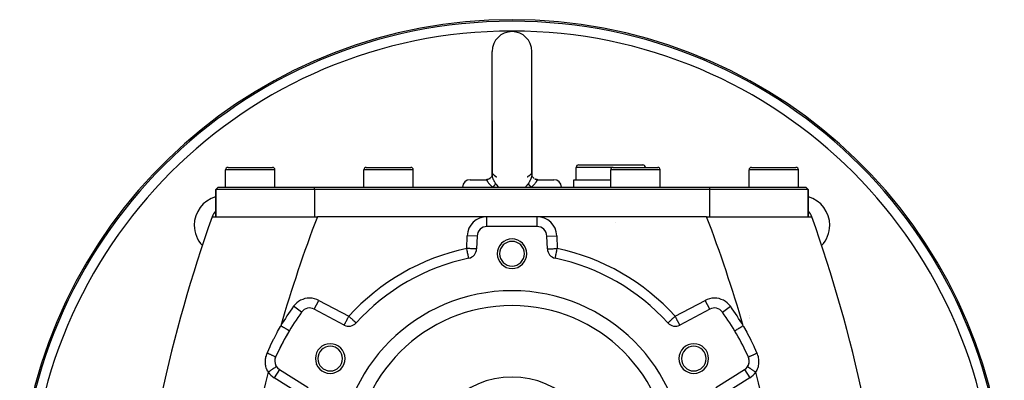
# Model space of a CAD drawing. Extents: x 24 to 1031, y -582 to 196.
# Drawn here: x 312 to 511, y -165 to -92 of the extents above; entities that cross this region are included whole.
import ezdxf

# ---------------------------------------------------------------- set-up
doc = ezdxf.new("R2010")
doc.units = 0
doc.linetypes.add('DASHED', pattern=[11.05, 8.7, -2.35])
doc.layers.get('0').update_dxf_attribs({"linetype": 'CONTINUOUS'})
doc.layers.add('NEVIDI', color=4, linetype='DASHED')

msp = doc.modelspace()

# ---------------------------------------------------------------- linework, layer by layer
at = {"color": 2}
for p, q in [((407.806561, -112.339644), (407.806561, -98.339644)), ((415.806561, -112.339644), (415.806561, -98.339644)), ((407.806561, -112.339644), (407.806561, -123.379246)), ((407.806561, -123.356403), (407.806561, -112.339644)), ((415.806561, -112.339644), (415.806561, -123.379267)), ((415.806561, -123.35693), (415.806561, -112.339644)), ((425.306561, -121.339644), (438.306561, -121.339644)), ((432.515243, -121.34185), (432.515243, -121.339644)), ((353.806561, -125.839644), (353.806561, -122.339644)), ((353.806561, -125.839644), (353.806561, -122.339644)), ((354.306561, -121.839644), (363.306561, -121.839644)), ((358.806561, -121.84185), (358.806561, -121.839644)), ((363.271085, -121.839644), (363.306561, -121.839644)), ((363.806561, -125.839644), (363.806561, -122.339644)), ((363.806561, -125.839644), (363.806561, -122.339644)), ((381.806561, -125.839644), (381.806561, -122.339644)), ((381.806561, -125.839644), (381.806561, -122.339644)), ((382.306561, -121.839644), (391.306561, -121.839644)), ((386.806561, -121.84185), (386.806561, -121.839644)), ((391.806561, -125.839644), (391.806561, -122.339644)), ((391.806561, -125.839644), (391.806561, -122.339644)), ((407.777085, -123.519392), (407.696441, -123.69154)), ((407.800974, -123.415207), (407.764085, -123.552596)), ((407.806573, -123.374814), (407.796515, -123.523127)), ((407.80659, -123.356274), (407.798859, -123.437403)), ((407.806561, -123.379246), (407.806573, -123.374814)), ((407.813754, -123.281083), (407.813158, -123.287339)), ((415.799427, -123.281405), (415.806422, -123.364342)), ((415.806422, -123.364342), (415.806553, -123.375693)), ((415.806553, -123.375693), (415.806561, -123.379267)), ((415.806561, -123.356403), (415.814296, -123.437721)), ((415.810917, -123.410654), (415.849009, -123.552463)), ((415.845624, -123.539861), (415.916667, -123.69148)), ((424.806561, -124.339644), (424.806561, -121.839644)), ((424.806561, -124.339644), (424.806561, -121.839644)), ((431.806561, -125.839644), (431.806561, -122.339644)), ((431.806561, -125.839644), (431.806561, -122.339644)), ((432.306561, -121.839644), (441.306561, -121.839644)), ((435.629515, -121.84185), (435.629515, -121.839644)), ((437.938771, -121.84185), (437.938771, -121.839644)), ((441.806561, -125.839644), (441.806561, -122.339644)), ((441.806561, -125.839644), (441.806561, -122.339644)), ((459.806561, -125.839644), (459.806561, -122.339644)), ((459.806561, -125.839644), (459.806561, -122.339644)), ((460.306561, -121.839644), (469.306561, -121.839644)), ((469.271085, -121.839644), (469.306561, -121.839644)), ((469.806561, -125.839644), (469.806561, -122.339644)), ((469.806561, -125.839644), (469.806561, -122.339644)), ((403.306561, -124.339644), (406.533176, -124.339644)), ((406.533173, -124.339644), (406.68092, -124.332132)), ((406.706037, -124.329332), (406.546064, -124.339587)), ((406.68092, -124.332132), (406.694059, -124.330735)), ((406.694059, -124.330735), (406.712286, -124.328599)), ((406.712285, -124.3286), (406.694078, -124.330733)), ((406.712286, -124.328599), (406.71351, -124.328448)), ((406.71351, -124.328448), (406.87423, -124.299318)), ((406.934828, -124.281673), (406.741483, -124.327138)), ((406.934498, -124.281714), (406.780791, -124.316253)), ((406.878992, -124.29817), (406.893354, -124.294606)), ((407.12006, -124.210345), (406.934828, -124.281673)), ((407.293827, -124.114422), (407.12006, -124.210345)), ((407.45986, -123.985333), (407.293647, -124.114615)), ((407.453036, -123.995725), (407.293827, -124.114422)), ((407.459893, -123.985331), (407.308556, -124.108233)), ((407.436771, -124.339644), (407.434424, -124.339644)), ((407.592905, -123.842961), (407.459893, -123.985331)), ((407.696441, -123.69154), (407.592752, -123.850989)), ((407.705336, -123.683754), (407.592905, -123.842961)), ((407.696455, -123.69148), (407.592911, -123.842973)), ((415.916667, -123.69148), (416.020211, -123.842973)), ((416.020211, -123.842973), (416.153262, -123.985333)), ((416.153262, -123.985333), (416.319474, -124.114615)), ((416.481093, -124.211595), (416.451919, -124.197644)), ((416.512963, -124.225419), (416.481093, -124.211595)), ((416.493323, -124.210469), (416.678623, -124.281714)), ((416.669966, -124.281045), (416.58263, -124.252597)), ((416.703536, -124.290393), (416.669966, -124.281045)), ((416.678623, -124.281714), (416.866697, -124.323976)), ((416.866697, -124.323976), (416.758119, -124.303782)), ((416.900837, -124.3286), (416.866697, -124.323976)), ((416.87202, -124.327084), (417.067058, -124.339587)), ((417.067058, -124.339587), (416.938653, -124.332774)), ((417.079946, -124.339644), (420.306561, -124.339644)), ((424.306561, -125.839644), (424.306561, -124.339644)), ((424.306561, -125.839644), (424.306561, -124.339644)), ((424.306561, -124.339644), (431.806561, -124.339644)), ((351.806561, -126.339644), (352.306561, -125.839644)), ((351.806561, -126.339644), (352.306561, -125.839644)), ((351.806561, -131.839644), (351.806561, -126.339644)), ((351.806561, -126.339644), (351.806561, -131.839644)), ((371.806561, -126.339644), (351.806561, -126.339644)), ((352.306561, -125.839644), (371.806561, -125.839644)), ((371.806561, -125.839644), (451.806561, -125.839644)), ((451.806561, -126.339644), (371.806561, -126.339644)), ((451.806561, -125.839644), (471.306561, -125.839644)), ((471.806561, -126.339644), (451.806561, -126.339644)), ((471.806561, -126.339644), (471.306561, -125.839644)), ((471.306561, -125.839644), (471.806561, -126.339644)), ((471.806561, -131.839644), (471.806561, -126.339644)), ((471.806561, -126.339644), (471.806561, -131.839644)), ((351.091479, -131.839644), (372.400255, -131.839644)), ((406.737938, -131.839644), (372.400255, -131.839644)), ((416.875183, -131.839644), (406.737938, -131.839644)), ((451.212867, -131.839644), (416.875183, -131.839644)), ((432.687646, -133.014664), (432.685088, -133.013757)), ((451.212867, -131.839644), (472.521643, -131.839644)), ((416.875183, -133.839644), (406.737938, -133.839644)), ((404.739157, -135.769845), (404.648647, -138.361711)), ((418.964475, -138.361711), (418.873965, -135.769845)), ((403.061249, -140.248384), (403.060948, -140.246954)), ((420.551873, -140.248384), (420.552322, -140.246251)), ((420.552322, -140.246251), (420.552362, -140.24606)), ((370.823035, -150.331493), (370.823035, -150.333703)), ((377.829471, -153.79395), (371.761978, -150.567807)), ((451.851144, -150.567807), (445.783651, -153.79395)), ((451.851144, -150.567807), (451.850107, -150.565857)), ((452.790087, -150.331493), (452.790087, -150.333703)), ((380.253274, -153.367902), (380.251636, -153.366424)), ((443.359848, -153.367902), (443.362163, -153.365813)), ((459.851128, -151.948712), (459.8493, -151.946516)), ((459.961607, -152.360175), (459.959557, -152.35768)), ((459.973548, -152.374714), (459.972385, -152.373299)), ((366.70639, -154.965408), (366.704492, -154.964277)), ((364.702064, -162.795936), (370.529733, -166.437467)), ((453.083389, -166.437467), (458.911057, -162.795936)), ((459.510207, -162.216872), (459.510234, -162.21689)), ((459.510234, -162.21689), (459.512043, -162.218109)), ((374.808495, -163.632044), (374.806561, -163.633161)), ((374.806561, -163.633161), (374.808495, -163.632044))]:
    msp.add_line(p, q, dxfattribs=at)
for centre, radius, start, end in [((411.806561, -191.923324), 100, 6.908539, 173.091461), ((411.806561, -98.339644), 4, 90, 180), ((411.806561, -98.339644), 4, 0, 90), ((425.306561, -121.839644), 0.5, 90, 180), ((438.306561, -121.839644), 0.5, 0, 90), ((354.306561, -122.339644), 0.5, 90, 180), ((363.306561, -122.339644), 0.5, 0, 90), ((382.306561, -122.339644), 0.5, 90, 180), ((391.306561, -122.339644), 0.5, 0, 90), ((432.306561, -122.339644), 0.5, 90, 180), ((441.306561, -122.339644), 0.5, 0, 90), ((460.306561, -122.339644), 0.5, 90, 180), ((469.306561, -122.339644), 0.5, 0, 90), ((403.306561, -125.839644), 1.5, 90, 180), ((420.306561, -125.839644), 1.5, 0, 90), ((353.470251, -133.587015), 6, 106.127212, 180), ((470.14287, -133.587015), 6, 0, 73.872788), ((353.919906, -132.839644), 3, 134.884426, 160.528779), ((469.693216, -132.839644), 3, 19.471221, 45.115574), ((633.934192, -231.839644), 300, 160.528779, 175.027549), ((189.67893, -231.839644), 300, 4.832272, 19.471221), ((353.470251, -133.587015), 6, 180, 223.353695), ((406.737938, -135.839644), 2, 90, 178), ((416.875183, -135.839644), 2, 2, 90), ((470.14287, -133.587015), 6, 316.646305, 360), ((411.806561, -139.339644), 3, 0, 180), ((411.806561, -139.339644), 2.5, 0, 180), ((402.649865, -138.291912), 2, 281.874487, 358), ((411.806561, -139.339644), 3, 180, 360), ((411.806561, -139.339644), 2.5, 180, 360), ((420.963257, -138.291912), 2, 182, 258.125513), ((411.806561, -181.839644), 42.5, 101.874487, 137.938851), ((411.806561, -181.839644), 42.5, 42.061149, 78.125513), ((411.806561, -181.839644), 35, 0, 180), ((411.806561, -181.839644), 52.5, 144.248136, 155.751864), ((370.823035, -152.333703), 2, 62, 144.248136), ((411.806561, -149.923324), 3, 193.787682, 193.810172), ((452.790087, -152.333703), 2, 35.751864, 118), ((411.806561, -181.839644), 52.5, 24.248136, 35.751864), ((378.768414, -152.028055), 2, 242, 317.938851), ((444.844708, -152.028055), 2, 222.061149, 298), ((411.806561, -181.839644), 52.5, 149.210182, 155.751864), ((375.000481, -160.589644), 3, 0, 180), ((375.000481, -160.589644), 2.5, 0, 180), ((448.612641, -160.589644), 3, 0, 180), ((448.612641, -160.589644), 2.5, 0, 180), ((365.761903, -161.09984), 2, 155.751864, 180), ((365.761903, -161.09984), 2, 180, 238), ((375.000481, -160.589644), 3, 180, 360), ((375.000481, -160.589644), 2.5, 180, 360), ((448.612641, -160.589644), 3, 180, 360), ((448.612641, -160.589644), 2.5, 180, 360), ((457.851219, -161.09984), 2, 302, 24.248136), ((457.851219, -161.09984), 2, 18.40515, 24.248215), ((457.851219, -161.09984), 2, 10.570098, 17.916362), ((457.851219, -161.09984), 2, 347.040371, 2.730592), ((457.851219, -161.09984), 2, 3.089615, 10.017921), ((457.851219, -161.09984), 2, 326.046779, 331.363812), ((457.851219, -161.09984), 2, 331.376321, 339.197337), ((457.851219, -161.09984), 2, 339.384954, 346.874542), ((411.806561, -181.839644), 17.5, 0, 180)]:
    msp.add_arc(centre, radius, start, end, dxfattribs=at)
at = {"layer": 'NEVIDI', "color": 7, "linetype": 'CONTINUOUS'}
for p, q in [((363.806561, -122.339644), (353.806561, -122.339644)), ((391.806561, -122.339644), (381.806561, -122.339644)), ((407.80659, -123.386259), (407.806561, -123.379246)), ((407.813163, -123.492306), (407.80659, -123.386259)), ((407.814755, -123.506255), (407.813163, -123.492306)), ((407.835048, -123.631909), (407.814755, -123.506255)), ((407.826824, -123.227857), (407.815231, -123.272663)), ((407.833031, -123.211975), (407.826824, -123.227857)), ((407.835756, -123.206065), (407.833031, -123.211975)), ((407.841704, -123.194922), (407.835756, -123.206065)), ((407.862091, -123.169694), (407.841704, -123.194922)), ((407.865688, -123.166793), (407.862091, -123.169694)), ((407.897963, -123.155202), (407.865688, -123.166793)), ((407.902125, -123.155291), (407.897963, -123.155202)), ((407.937663, -123.168206), (407.902125, -123.155291)), ((407.942054, -123.171231), (407.937663, -123.168206)), ((407.946517, -123.17462), (407.942054, -123.171231)), ((407.971372, -123.199397), (407.946517, -123.17462)), ((407.971372, -123.199397), (407.973068, -123.201447)), ((407.973068, -123.201447), (408.064453, -123.301275)), ((408.064453, -123.301275), (408.11913, -123.353989)), ((408.11913, -123.353989), (408.13063, -123.3646)), ((408.13063, -123.3646), (408.153902, -123.385637)), ((408.153902, -123.385637), (408.309061, -123.514222)), ((408.309061, -123.514222), (408.333637, -123.533072)), ((408.333637, -123.533072), (408.356531, -123.550311)), ((408.356531, -123.550311), (408.357895, -123.551328)), ((408.357895, -123.551328), (408.524364, -123.668885)), ((415.105353, -123.65767), (415.256591, -123.550283)), ((415.256591, -123.550283), (415.277352, -123.534679)), ((415.277352, -123.534679), (415.301835, -123.51595)), ((415.301835, -123.51595), (415.304064, -123.514227)), ((415.304064, -123.514227), (415.480422, -123.36651)), ((415.480422, -123.36651), (415.493992, -123.354002)), ((415.493992, -123.354002), (415.503394, -123.345211)), ((415.503394, -123.345211), (415.548667, -123.301273)), ((415.548667, -123.301273), (415.64175, -123.199397)), ((415.666606, -123.174586), (415.64175, -123.199397)), ((415.675283, -123.168249), (415.666606, -123.174586)), ((415.679588, -123.16555), (415.675283, -123.168249)), ((415.714794, -123.155039), (415.679588, -123.16555)), ((415.718851, -123.155245), (415.714794, -123.155039)), ((415.750699, -123.169414), (415.718851, -123.155245)), ((415.754206, -123.172607), (415.750699, -123.169414)), ((415.771419, -123.194962), (415.754206, -123.172607)), ((415.779874, -123.211499), (415.771419, -123.194962)), ((415.782487, -123.217676), (415.779874, -123.211499)), ((415.799831, -123.493502), (415.780892, -123.617525)), ((415.786297, -123.227853), (415.782487, -123.217676)), ((415.799227, -123.280212), (415.786297, -123.227853)), ((415.801276, -123.479631), (415.799831, -123.493502)), ((415.806561, -123.379267), (415.801276, -123.479631)), ((432.306561, -121.839644), (424.806561, -121.839644)), ((441.806561, -122.339644), (431.806561, -122.339644)), ((469.806561, -122.339644), (459.806561, -122.339644)), ((406.533176, -124.339644), (406.560968, -124.343931)), ((406.560968, -124.343931), (406.564799, -124.345265)), ((406.564799, -124.345265), (406.567353, -124.346263)), ((406.567353, -124.346263), (406.595647, -124.363462)), ((406.595647, -124.363462), (406.599269, -124.36649)), ((406.599269, -124.36649), (406.611984, -124.378543)), ((406.611984, -124.378543), (406.629882, -124.398903)), ((406.629882, -124.398903), (406.633652, -124.403626)), ((406.633652, -124.403626), (406.654752, -124.432225)), ((406.654752, -124.432225), (406.658156, -124.437123)), ((406.658156, -124.437123), (406.667151, -124.450354)), ((406.667151, -124.450354), (406.671419, -124.456761)), ((406.671419, -124.456761), (406.709835, -124.51659)), ((406.709835, -124.51659), (406.712595, -124.520969)), ((406.712595, -124.520969), (406.714883, -124.524603)), ((406.714883, -124.524603), (406.760248, -124.596378)), ((406.760248, -124.596378), (406.76619, -124.605666)), ((406.76619, -124.605666), (406.78087, -124.628444)), ((406.78087, -124.628444), (406.82073, -124.688951)), ((406.82073, -124.688951), (406.827974, -124.699728)), ((406.827974, -124.699728), (406.867864, -124.757841)), ((406.867864, -124.757841), (406.893076, -124.793514)), ((406.893076, -124.793514), (406.901608, -124.805408)), ((406.901608, -124.805408), (406.976866, -124.906662)), ((406.976866, -124.906662), (406.977279, -124.907201)), ((406.977279, -124.907201), (406.987001, -124.919829)), ((406.987001, -124.919829), (407.073664, -125.028436)), ((407.073664, -125.028436), (407.084886, -125.042019)), ((407.084886, -125.042019), (407.110222, -125.072313)), ((407.110222, -125.072313), (407.183332, -125.157062)), ((407.161932, -124.197295), (407.15944, -124.198486)), ((407.183332, -125.157062), (407.195974, -125.171344)), ((407.195974, -125.171344), (407.268817, -125.251695)), ((407.268817, -125.251695), (407.305387, -125.29087)), ((407.305387, -125.29087), (407.318247, -125.304472)), ((407.318247, -125.304472), (407.319177, -125.305453)), ((407.319177, -125.305453), (407.43783, -125.427028)), ((407.43783, -125.427028), (407.452595, -125.441706)), ((407.452595, -125.441706), (407.452849, -125.441957)), ((407.452849, -125.441957), (407.581844, -125.566489)), ((407.581844, -125.566489), (407.598092, -125.581742)), ((407.598092, -125.581742), (407.659855, -125.638924)), ((407.838314, -123.647924), (407.835048, -123.631909)), ((407.841691, -123.663821), (407.838314, -123.647924)), ((407.872605, -123.789017), (407.841691, -123.663821)), ((407.877615, -123.806968), (407.872605, -123.789017)), ((407.9261, -123.961803), (407.877615, -123.806968)), ((407.932864, -123.981402), (407.9261, -123.961803)), ((407.946489, -124.019786), (407.932864, -123.981402)), ((407.995939, -124.14923), (407.946489, -124.019786)), ((408.004441, -124.17022), (407.995939, -124.14923)), ((408.08087, -124.346761), (408.004441, -124.17022)), ((408.090896, -124.36858), (408.08087, -124.346761)), ((408.119104, -124.428618), (408.090896, -124.36858)), ((408.179785, -124.551909), (408.119104, -124.428618)), ((408.164387, -125.601552), (408.226346, -125.542265)), ((408.191299, -124.574515), (408.179785, -124.551909)), ((408.292417, -124.764259), (408.191299, -124.574515)), ((408.226346, -125.542265), (408.229118, -125.539542)), ((408.229118, -125.539542), (408.241995, -125.526806)), ((408.241995, -125.526806), (408.250308, -125.518505)), ((408.250308, -125.518505), (408.300598, -125.466831)), ((408.305401, -124.787624), (408.292417, -124.764259)), ((408.300598, -125.466831), (408.312144, -125.454571)), ((408.356532, -124.877779), (408.305401, -124.787624)), ((408.312144, -125.454571), (408.326513, -125.439079)), ((408.326513, -125.439079), (408.34692, -125.416591)), ((408.34692, -125.416591), (408.364252, -125.396991)), ((408.417583, -124.981945), (408.356532, -124.877779)), ((408.364252, -125.396991), (408.374375, -125.385308)), ((408.374375, -125.385308), (408.410189, -125.342335)), ((408.410189, -125.342335), (408.4195, -125.330673)), ((408.431713, -125.005567), (408.417583, -124.981945)), ((408.4195, -125.330673), (408.42672, -125.321466)), ((408.42672, -125.321466), (408.428153, -125.31962)), ((408.428153, -125.31962), (408.465926, -125.268372)), ((408.528486, -125.163082), (408.431713, -125.005567)), ((408.465926, -125.268372), (408.473011, -125.258072)), ((408.473011, -125.258072), (408.476059, -125.253558)), ((408.476059, -125.253558), (408.488361, -125.234752)), ((408.488361, -125.234752), (408.503205, -125.210523)), ((408.503205, -125.210523), (408.508676, -125.201051)), ((408.508676, -125.201051), (408.523071, -125.174172)), ((408.523071, -125.174172), (408.528483, -125.163075)), ((408.524364, -123.668885), (408.526774, -123.670501)), ((408.526774, -123.670501), (408.547078, -123.684035)), ((408.528483, -125.163075), (408.654453, -125.350581)), ((408.547078, -123.684035), (408.654556, -123.753292)), ((408.654453, -125.350581), (408.696243, -125.407577)), ((408.654556, -123.753292), (408.668474, -123.761979)), ((408.668474, -123.761979), (408.669726, -123.762757)), ((408.669726, -123.762757), (408.67998, -123.769116)), ((408.67998, -123.769116), (408.720956, -123.794248)), ((408.696243, -125.407577), (408.713514, -125.430456)), ((408.713514, -125.430456), (408.937829, -125.696682)), ((414.689828, -125.680961), (414.913157, -125.412533)), ((414.892142, -123.794219), (414.892811, -123.793811)), ((414.892811, -123.793811), (414.943394, -123.76275)), ((414.913157, -125.412533), (414.930255, -125.389584)), ((414.930255, -125.389584), (414.958615, -125.350652)), ((414.943394, -123.76275), (414.943518, -123.762673)), ((414.943518, -123.762673), (414.956137, -123.754802)), ((414.956137, -123.754802), (414.958565, -123.753282)), ((414.958565, -123.753282), (415.084424, -123.671784)), ((414.958615, -125.350652), (415.084639, -125.163076)), ((415.084424, -123.671784), (415.088753, -123.668879)), ((415.196301, -124.980669), (415.084637, -125.163079)), ((415.086199, -125.166346), (415.084639, -125.163076)), ((415.109925, -125.210538), (415.086199, -125.166346)), ((415.088753, -123.668879), (415.105353, -123.65767)), ((415.114406, -125.21806), (415.109925, -125.210538)), ((415.115656, -125.220124), (415.114406, -125.21806)), ((415.124761, -125.234753), (415.115656, -125.220124)), ((415.147197, -125.268374), (415.124761, -125.234753)), ((415.154549, -125.278799), (415.147197, -125.268374)), ((415.172204, -125.302897), (415.154549, -125.278799)), ((415.186401, -125.321466), (415.172204, -125.302897)), ((415.193626, -125.330679), (415.186401, -125.321466)), ((415.202524, -125.341827), (415.193626, -125.330679)), ((415.210228, -124.957204), (415.196301, -124.980669)), ((415.248397, -125.39645), (415.202524, -125.341827)), ((415.256615, -124.877746), (415.210228, -124.957204)), ((415.248906, -125.397033), (415.248397, -125.39645)), ((415.259277, -125.408818), (415.248906, -125.397033)), ((415.320243, -124.765103), (415.256615, -124.877746)), ((415.266201, -125.41659), (415.259277, -125.408818)), ((415.312489, -125.466794), (415.266201, -125.41659)), ((415.324254, -125.479124), (415.312489, -125.466794)), ((415.33279, -124.742331), (415.320243, -124.765103)), ((415.341631, -125.497058), (415.324254, -125.479124)), ((415.431888, -124.554743), (415.33279, -124.742331)), ((415.362814, -125.518506), (415.341631, -125.497058)), ((415.383991, -125.53953), (415.362814, -125.518506)), ((415.397058, -125.552309), (415.383991, -125.53953)), ((415.450437, -125.603141), (415.397058, -125.552309)), ((415.443196, -124.53234), (415.431888, -124.554743)), ((415.494012, -124.428616), (415.443196, -124.53234)), ((415.531056, -124.349382), (415.494012, -124.428616)), ((415.54103, -124.327441), (415.531056, -124.349382)), ((415.616587, -124.1507), (415.54103, -124.327441)), ((415.624889, -124.129905), (415.616587, -124.1507)), ((415.666627, -124.019789), (415.624889, -124.129905)), ((415.68628, -123.963961), (415.666627, -124.019789)), ((415.692851, -123.944579), (415.68628, -123.963961)), ((415.739885, -123.7913), (415.692851, -123.944579)), ((415.74473, -123.77352), (415.739885, -123.7913)), ((415.771438, -123.663794), (415.74473, -123.77352)), ((415.777741, -123.633593), (415.771438, -123.663794)), ((415.780892, -123.617525), (415.777741, -123.633593)), ((415.953379, -125.638859), (415.998354, -125.597351)), ((415.998354, -125.597351), (416.014547, -125.582244)), ((416.014547, -125.582244), (416.143364, -125.458697)), ((416.143364, -125.458697), (416.158438, -125.443817)), ((416.158438, -125.443817), (416.160577, -125.441699)), ((416.160577, -125.441699), (416.27854, -125.321637)), ((416.27854, -125.321637), (416.292537, -125.306945)), ((416.292537, -125.306945), (416.344307, -125.251695)), ((416.344307, -125.251695), (416.403453, -125.186696)), ((416.403453, -125.186696), (416.41612, -125.172498)), ((416.41612, -125.172498), (416.502857, -125.072365)), ((416.501407, -124.219965), (416.512962, -124.225418)), ((416.502857, -125.072365), (416.510029, -125.063841)), ((416.510029, -125.063841), (416.515685, -125.05709)), ((416.515685, -125.05709), (416.527042, -125.043459)), ((416.527042, -125.043459), (416.614856, -124.934343)), ((416.614856, -124.934343), (416.624817, -124.921514)), ((416.624817, -124.921514), (416.636254, -124.906663)), ((416.636254, -124.906663), (416.702012, -124.81855)), ((416.702012, -124.81855), (416.710702, -124.806535)), ((416.710702, -124.806535), (416.745206, -124.757919)), ((416.745206, -124.757919), (416.777171, -124.711521)), ((416.777171, -124.711521), (416.784573, -124.700586)), ((416.784573, -124.700586), (416.832219, -124.628494)), ((416.831478, -124.316062), (416.902706, -124.328938)), ((416.832219, -124.628494), (416.840286, -124.616008)), ((416.840286, -124.616008), (416.846438, -124.606436)), ((416.846438, -124.606436), (416.89293, -124.533033)), ((416.89293, -124.533033), (416.898083, -124.524845)), ((416.898083, -124.524845), (416.900512, -124.520989)), ((416.900512, -124.520989), (416.937333, -124.463391)), ((416.937333, -124.463391), (416.941731, -124.456721)), ((416.941731, -124.456721), (416.954959, -124.437138)), ((416.954959, -124.437138), (416.975697, -124.408492)), ((416.975697, -124.408492), (416.979527, -124.403563)), ((416.979527, -124.403563), (417.001144, -124.378543)), ((417.001144, -124.378543), (417.010408, -124.369545)), ((417.010408, -124.369545), (417.014025, -124.366346)), ((417.014025, -124.366346), (417.014795, -124.365689)), ((417.014795, -124.365689), (417.044907, -124.346623)), ((417.044907, -124.346623), (417.045776, -124.346263)), ((417.045776, -124.346263), (417.0487, -124.345128)), ((417.0487, -124.345128), (417.079946, -124.339644)), ((371.806561, -126.339644), (371.806561, -125.839644)), ((371.806561, -126.339644), (371.806561, -131.839644)), ((407.659855, -125.638924), (407.736008, -125.707795)), ((407.736008, -125.707795), (407.753232, -125.723136)), ((407.753232, -125.723136), (407.887122, -125.839644)), ((407.887122, -125.839641), (407.893437, -125.834602)), ((407.893437, -125.834602), (407.97328, -125.769533)), ((407.97328, -125.769533), (407.983189, -125.761272)), ((407.983189, -125.761272), (407.989475, -125.756009)), ((407.989475, -125.756009), (408.013247, -125.735945)), ((408.013247, -125.735945), (408.064838, -125.691473)), ((408.064838, -125.691473), (408.08003, -125.67812)), ((408.08003, -125.67812), (408.111295, -125.650241)), ((408.111295, -125.650241), (408.138439, -125.62557)), ((408.138439, -125.62557), (408.150322, -125.614625)), ((408.150322, -125.614625), (408.164387, -125.601552)), ((408.937829, -125.696682), (408.957251, -125.717358)), ((408.957251, -125.717358), (409.007894, -125.769716)), ((409.007894, -125.769716), (409.082649, -125.839644)), ((414.530878, -125.839644), (414.605249, -125.769672)), ((414.605249, -125.769672), (414.670441, -125.701855)), ((414.670441, -125.701855), (414.689828, -125.680961)), ((415.462784, -125.614611), (415.450437, -125.603141)), ((415.474684, -125.625571), (415.462784, -125.614611)), ((415.477096, -125.627782), (415.474684, -125.625571)), ((415.548313, -125.6915), (415.477096, -125.627782)), ((415.563641, -125.70485), (415.548313, -125.6915)), ((415.573086, -125.713018), (415.563641, -125.70485)), ((415.599876, -125.735946), (415.573086, -125.713018)), ((415.639809, -125.769506), (415.599876, -125.735946)), ((415.656118, -125.783011), (415.639809, -125.769506)), ((415.707739, -125.825029), (415.656118, -125.783011)), ((415.726001, -125.839642), (415.707739, -125.825029)), ((415.726, -125.839644), (415.843577, -125.737597)), ((415.843577, -125.737597), (415.860834, -125.72231)), ((415.860834, -125.72231), (415.953379, -125.638859)), ((451.806561, -125.839644), (451.806561, -126.339644)), ((451.806561, -126.339644), (451.806561, -131.839644)), ((406.737938, -133.839644), (406.737938, -131.839644)), ((416.875183, -133.839644), (416.875183, -131.839644)), ((402.649865, -138.291912), (402.740375, -135.700046)), ((404.739157, -135.769845), (402.740375, -135.700046)), ((418.873965, -135.769845), (420.872747, -135.700046)), ((420.872747, -135.700046), (420.963257, -138.291912)), ((402.762523, -138.295847), (402.649865, -138.291912)), ((402.667082, -138.373792), (402.649865, -138.291912)), ((402.669187, -138.383805), (402.667082, -138.373792)), ((402.720619, -138.628406), (402.669187, -138.383805)), ((402.724056, -138.64475), (402.720619, -138.628406)), ((402.758753, -138.809765), (402.724056, -138.64475)), ((402.773058, -138.877799), (402.758753, -138.809765)), ((403.012735, -138.304584), (402.762523, -138.295847)), ((402.777572, -138.899263), (402.773058, -138.877799)), ((402.823439, -139.117399), (402.777572, -138.899263)), ((402.82878, -139.142801), (402.823439, -139.117399)), ((402.870958, -139.343396), (402.82878, -139.142801)), ((402.876777, -139.371069), (402.870958, -139.343396)), ((402.914851, -139.552143), (402.876777, -139.371069)), ((402.920691, -139.579914), (402.914851, -139.552143)), ((403.012981, -138.304593), (403.012735, -138.304584)), ((403.257261, -138.313123), (403.012981, -138.304593)), ((403.257737, -138.31314), (403.257261, -138.313123)), ((403.492185, -138.321327), (403.257737, -138.31314)), ((403.492638, -138.321343), (403.492185, -138.321327)), ((403.713562, -138.329058), (403.492638, -138.321343)), ((403.713985, -138.329072), (403.713562, -138.329058)), ((403.918074, -138.336199), (403.713985, -138.329072)), ((403.918653, -138.336219), (403.918074, -138.336199)), ((404.1025, -138.34264), (403.918653, -138.336219)), ((404.102844, -138.342652), (404.1025, -138.34264)), ((404.263716, -138.348269), (404.102844, -138.342652)), ((404.264159, -138.348285), (404.263716, -138.348269)), ((404.399351, -138.353006), (404.264159, -138.348285)), ((404.399592, -138.353014), (404.399351, -138.353006)), ((404.507071, -138.356767), (404.399592, -138.353014)), ((404.507255, -138.356774), (404.507071, -138.356767)), ((404.585322, -138.3595), (404.507255, -138.356774)), ((404.585384, -138.359502), (404.585322, -138.3595)), ((404.632738, -138.361156), (404.585384, -138.359502)), ((404.632769, -138.361157), (404.632738, -138.361156)), ((404.648647, -138.361711), (404.632769, -138.361157)), ((418.964475, -138.361711), (418.980352, -138.361157)), ((418.980352, -138.361157), (418.980384, -138.361156)), ((418.980384, -138.361156), (419.027738, -138.359502)), ((419.027738, -138.359502), (419.0278, -138.3595)), ((419.0278, -138.3595), (419.105866, -138.356774)), ((419.105866, -138.356774), (419.106051, -138.356767)), ((419.106051, -138.356767), (419.213529, -138.353014)), ((419.213529, -138.353014), (419.213771, -138.353006)), ((419.213771, -138.353006), (419.348963, -138.348285)), ((419.348963, -138.348285), (419.349405, -138.348269)), ((419.349405, -138.348269), (419.510278, -138.342652)), ((419.510278, -138.342652), (419.510622, -138.34264)), ((419.510622, -138.34264), (419.694469, -138.336219)), ((419.694469, -138.336219), (419.695048, -138.336199)), ((419.695048, -138.336199), (419.899137, -138.329072)), ((419.899137, -138.329072), (419.89956, -138.329058)), ((419.89956, -138.329058), (420.120484, -138.321343)), ((420.120484, -138.321343), (420.120937, -138.321327)), ((420.120937, -138.321327), (420.355385, -138.31314)), ((420.355385, -138.31314), (420.355861, -138.313123)), ((420.355861, -138.313123), (420.600141, -138.304593)), ((420.600141, -138.304593), (420.600387, -138.304584)), ((420.600387, -138.304584), (420.850599, -138.295847)), ((420.695201, -139.566742), (420.698261, -139.552186)), ((420.698261, -139.552186), (420.73941, -139.356489)), ((420.73941, -139.356489), (420.742133, -139.343541)), ((420.742133, -139.343541), (420.787649, -139.127075)), ((420.787649, -139.127075), (420.789703, -139.117306)), ((420.789703, -139.117306), (420.839026, -138.882731)), ((420.839026, -138.882731), (420.840081, -138.877716)), ((420.840081, -138.877716), (420.854369, -138.809765)), ((420.850599, -138.295847), (420.963257, -138.291912)), ((420.854369, -138.809765), (420.892506, -138.628389)), ((420.892506, -138.628389), (420.892662, -138.627649)), ((420.892662, -138.627649), (420.94606, -138.373698)), ((420.94606, -138.373698), (420.947582, -138.366457)), ((420.947582, -138.366457), (420.963257, -138.291912)), ((402.925408, -139.602349), (402.920691, -139.579914)), ((402.954407, -139.740262), (402.925408, -139.602349)), ((402.959743, -139.765641), (402.954407, -139.740262)), ((402.989012, -139.904839), (402.959743, -139.765641)), ((402.993193, -139.924725), (402.989012, -139.904839)), ((402.995478, -139.935588), (402.993193, -139.924725)), ((403.018036, -140.042872), (402.995478, -139.935588)), ((403.020476, -140.054478), (403.018036, -140.042872)), ((403.025994, -140.080717), (403.020476, -140.054478)), ((403.040972, -140.151951), (403.025994, -140.080717)), ((403.040992, -140.152047), (403.040972, -140.151951)), ((403.041092, -140.152524), (403.040992, -140.152047)), ((403.049034, -140.190296), (403.041092, -140.152524)), ((403.053837, -140.213136), (403.049034, -140.190296)), ((403.054662, -140.21706), (403.053837, -140.213136)), ((403.05685, -140.227466), (403.054662, -140.21706)), ((403.057499, -140.230554), (403.05685, -140.227466)), ((403.058778, -140.236632), (403.057499, -140.230554)), ((403.060017, -140.242528), (403.058778, -140.236632)), ((403.0608, -140.24625), (403.060017, -140.242528)), ((403.060948, -140.246954), (403.0608, -140.24625)), ((420.552362, -140.24606), (420.553105, -140.242528)), ((420.553105, -140.242528), (420.554344, -140.236632)), ((420.554344, -140.236632), (420.555622, -140.230554)), ((420.555622, -140.230554), (420.556272, -140.227466)), ((420.556272, -140.227466), (420.559135, -140.213848)), ((420.559135, -140.213848), (420.559285, -140.213137)), ((420.559285, -140.213137), (420.564087, -140.190296)), ((420.564087, -140.190296), (420.572131, -140.152042)), ((420.572131, -140.152042), (420.572151, -140.151947)), ((420.572151, -140.151947), (420.573183, -140.14704)), ((420.573183, -140.14704), (420.587129, -140.080712)), ((420.587129, -140.080712), (420.594253, -140.046832)), ((420.594253, -140.046832), (420.595089, -140.042857)), ((420.595089, -140.042857), (420.617646, -139.935578)), ((420.617646, -139.935578), (420.621962, -139.915052)), ((420.621962, -139.915052), (420.62411, -139.904837)), ((420.62411, -139.904837), (420.655815, -139.754053)), ((420.655815, -139.754053), (420.658715, -139.740262)), ((420.658715, -139.740262), (420.687678, -139.602518)), ((420.687678, -139.602518), (420.695201, -139.566742)), ((371.761978, -150.567807), (372.700921, -148.801912)), ((372.700921, -148.801912), (378.768414, -152.028055)), ((444.844708, -152.028055), (450.912201, -148.801912)), ((451.850107, -150.565857), (450.912201, -148.801912)), ((369.198132, -151.163859), (367.576815, -149.996598)), ((454.413197, -151.16515), (456.036307, -149.996598)), ((377.952735, -153.562124), (378.00147, -153.470466)), ((378.00147, -153.470466), (378.010277, -153.453902)), ((378.010277, -153.453902), (378.013391, -153.448047)), ((378.013391, -153.448047), (378.08601, -153.311469)), ((378.08601, -153.311469), (378.101503, -153.282332)), ((378.101503, -153.282332), (378.102636, -153.280201)), ((378.102636, -153.280201), (378.172663, -153.148499)), ((378.172663, -153.148499), (378.212178, -153.074183)), ((378.212178, -153.074183), (378.234155, -153.03285)), ((378.234155, -153.03285), (378.268713, -152.967855)), ((378.268713, -152.967855), (378.331995, -152.848839)), ((378.331995, -152.848839), (378.372755, -152.772181)), ((378.372755, -152.772181), (378.41506, -152.692616)), ((378.41506, -152.692616), (378.458845, -152.610269)), ((378.458845, -152.610269), (378.483048, -152.56475)), ((378.483048, -152.56475), (378.590709, -152.36227)), ((378.590709, -152.36227), (378.597923, -152.348701)), ((378.597923, -152.348701), (378.64392, -152.262193)), ((378.64392, -152.262193), (378.715487, -152.127595)), ((378.715487, -152.127595), (378.725478, -152.108805)), ((378.725478, -152.108805), (378.768414, -152.028055)), ((378.83818, -152.091008), (378.768414, -152.028055)), ((378.857861, -152.108767), (378.83818, -152.091008)), ((378.893599, -152.141015), (378.857861, -152.108767)), ((379.036054, -152.269557), (378.893599, -152.141015)), ((379.137995, -152.361543), (379.036054, -152.269557)), ((379.138708, -152.362186), (379.137995, -152.361543)), ((379.229091, -152.443742), (379.138708, -152.362186)), ((379.363748, -152.565249), (379.229091, -152.443742)), ((379.413625, -152.610254), (379.363748, -152.565249)), ((379.413889, -152.610492), (379.413625, -152.610254)), ((379.563303, -152.745315), (379.413889, -152.610492)), ((379.587063, -152.766754), (379.563303, -152.745315)), ((379.678053, -152.848858), (379.587063, -152.766754)), ((379.733304, -152.898713), (379.678053, -152.848858)), ((379.745524, -152.90974), (379.733304, -152.898713)), ((379.87368, -153.02538), (379.745524, -152.90974)), ((379.886432, -153.036886), (379.87368, -153.02538)), ((379.927703, -153.074127), (379.886432, -153.036886)), ((379.986431, -153.127119), (379.927703, -153.074127)), ((380.007168, -153.145831), (379.986431, -153.127119)), ((380.074928, -153.206973), (380.007168, -153.145831)), ((380.105597, -153.234647), (380.074928, -153.206973)), ((380.14291, -153.268316), (380.105597, -153.234647)), ((380.158839, -153.282689), (380.14291, -153.268316)), ((380.179964, -153.301751), (380.158839, -153.282689)), ((380.193039, -153.313549), (380.179964, -153.301751)), ((380.227229, -153.3444), (380.193039, -153.313549)), ((380.22895, -153.345953), (380.227229, -153.3444)), ((380.246926, -153.362174), (380.22895, -153.345953)), ((380.251636, -153.366424), (380.246926, -153.362174)), ((443.362163, -153.365813), (443.366196, -153.362174)), ((443.366196, -153.362174), (443.38589, -153.344403)), ((443.38589, -153.344403), (443.386606, -153.343757)), ((443.386606, -153.343757), (443.420083, -153.313549)), ((443.420083, -153.313549), (443.437297, -153.298016)), ((443.437297, -153.298016), (443.454297, -153.282677)), ((443.454297, -153.282677), (443.470212, -153.268316)), ((443.470212, -153.268316), (443.513314, -153.229423)), ((443.513314, -153.229423), (443.538193, -153.206974)), ((443.538193, -153.206974), (443.613293, -153.139209)), ((443.613293, -153.139209), (443.626689, -153.127121)), ((443.626689, -153.127121), (443.685417, -153.074128)), ((443.685417, -153.074128), (443.735434, -153.028996)), ((443.735434, -153.028996), (443.739441, -153.025381)), ((443.739441, -153.025381), (443.87754, -152.900769)), ((443.87754, -152.900769), (443.879879, -152.898658)), ((443.879879, -152.898658), (443.935069, -152.848858)), ((443.935069, -152.848858), (444.037052, -152.756835)), ((444.037052, -152.756835), (444.049818, -152.745315)), ((444.049818, -152.745315), (444.199605, -152.610157)), ((444.199605, -152.610157), (444.211125, -152.599762)), ((444.211125, -152.599762), (444.249373, -152.565249)), ((444.249373, -152.565249), (444.396576, -152.432422)), ((444.396576, -152.432422), (444.474414, -152.362186)), ((444.474414, -152.362186), (444.475127, -152.361543)), ((444.475127, -152.361543), (444.590153, -152.257751)), ((444.590153, -152.257751), (444.719479, -152.141054)), ((444.719479, -152.141054), (444.755194, -152.108828)), ((444.755194, -152.108828), (444.788165, -152.079077)), ((444.788165, -152.079077), (444.844708, -152.028055)), ((444.887644, -152.108805), (444.844708, -152.028055)), ((444.897634, -152.127595), (444.887644, -152.108805)), ((444.969202, -152.262193), (444.897634, -152.127595)), ((445.015199, -152.348701), (444.969202, -152.262193)), ((445.022413, -152.36227), (445.015199, -152.348701)), ((445.130074, -152.56475), (445.022413, -152.36227)), ((445.154277, -152.610269), (445.130074, -152.56475)), ((445.198062, -152.692616), (445.154277, -152.610269)), ((445.240367, -152.772181), (445.198062, -152.692616)), ((445.281127, -152.848839), (445.240367, -152.772181)), ((445.344408, -152.967855), (445.281127, -152.848839)), ((445.378967, -153.03285), (445.344408, -152.967855)), ((445.400944, -153.074183), (445.378967, -153.03285)), ((445.440459, -153.148499), (445.400944, -153.074183)), ((445.510486, -153.280201), (445.440459, -153.148499)), ((445.511619, -153.282332), (445.510486, -153.280201)), ((445.527112, -153.311469), (445.511619, -153.282332)), ((445.599731, -153.448047), (445.527112, -153.311469)), ((445.602845, -153.453902), (445.599731, -153.448047)), ((445.611652, -153.470466), (445.602845, -153.453902)), ((445.660387, -153.562124), (445.611652, -153.470466)), ((363.622428, -156.501783), (364.256209, -155.27547)), ((364.256209, -155.27547), (364.352697, -155.094853)), ((364.352697, -155.094853), (364.912517, -154.075917)), ((364.912517, -154.075917), (364.988288, -153.941627)), ((365.069024, -153.989736), (364.988288, -153.941627)), ((365.178089, -154.054726), (365.069024, -153.989736)), ((365.188032, -154.06065), (365.178089, -154.054726)), ((365.298049, -154.126208), (365.188032, -154.06065)), ((365.404145, -154.189428), (365.298049, -154.126208)), ((365.413848, -154.195209), (365.404145, -154.189428)), ((365.521415, -154.259306), (365.413848, -154.195209)), ((365.62294, -154.319803), (365.521415, -154.259306)), ((365.632051, -154.325232), (365.62294, -154.319803)), ((365.735155, -154.386669), (365.632051, -154.325232)), ((365.830231, -154.443323), (365.735155, -154.386669)), ((365.838768, -154.448411), (365.830231, -154.443323)), ((365.93557, -154.506092), (365.838768, -154.448411)), ((366.022461, -154.557869), (365.93557, -154.506092)), ((366.030279, -154.562528), (366.022461, -154.557869)), ((366.118931, -154.615353), (366.030279, -154.562528)), ((366.196212, -154.661404), (366.118931, -154.615353)), ((366.203171, -154.66555), (366.196212, -154.661404)), ((366.281936, -154.712485), (366.203171, -154.66555)), ((366.348295, -154.752027), (366.281936, -154.712485)), ((366.354353, -154.755636), (366.348295, -154.752027)), ((366.421653, -154.795739), (366.354353, -154.755636)), ((366.476208, -154.828248), (366.421653, -154.795739)), ((366.481124, -154.831177), (366.476208, -154.828248)), ((366.535565, -154.863617), (366.481124, -154.831177)), ((366.57752, -154.888617), (366.535565, -154.863617)), ((366.581224, -154.890824), (366.57752, -154.888617)), ((366.621582, -154.914873), (366.581224, -154.890824)), ((366.650377, -154.932031), (366.621582, -154.914873)), ((366.652852, -154.933506), (366.650377, -154.932031)), ((366.678235, -154.948631), (366.652852, -154.933506)), ((366.693568, -154.957767), (366.678235, -154.948631)), ((366.704492, -154.964277), (366.694739, -154.958466)), ((377.829471, -153.79395), (377.830897, -153.791268)), ((377.830897, -153.791268), (377.835655, -153.78232)), ((377.835655, -153.78232), (377.836938, -153.779907)), ((377.836938, -153.779907), (377.840749, -153.772738)), ((377.840749, -153.772738), (377.84461, -153.765477)), ((377.84461, -153.765477), (377.858892, -153.738616)), ((377.858892, -153.738616), (377.85922, -153.737999)), ((377.85922, -153.737999), (377.880027, -153.698867)), ((377.880027, -153.698867), (377.895964, -153.668894)), ((377.895964, -153.668894), (377.910198, -153.642123)), ((377.910198, -153.642123), (377.913977, -153.635017)), ((377.913977, -153.635017), (377.946592, -153.573677)), ((377.946592, -153.573677), (377.952735, -153.562124)), ((445.66653, -153.573677), (445.660387, -153.562124)), ((445.699145, -153.635017), (445.66653, -153.573677)), ((445.702923, -153.642123), (445.699145, -153.635017)), ((445.717158, -153.668894), (445.702923, -153.642123)), ((445.733095, -153.698867), (445.717158, -153.668894)), ((445.753902, -153.737999), (445.733095, -153.698867)), ((445.75423, -153.738616), (445.753902, -153.737999)), ((445.768512, -153.765477), (445.75423, -153.738616)), ((445.772373, -153.772738), (445.768512, -153.765477)), ((445.776184, -153.779907), (445.772373, -153.772738)), ((445.777467, -153.78232), (445.776184, -153.779907)), ((445.782225, -153.791268), (445.777467, -153.78232)), ((445.783651, -153.79395), (445.782225, -153.791268)), ((456.906732, -154.965408), (456.917253, -154.959138)), ((456.917253, -154.959138), (456.918388, -154.958461)), ((456.918388, -154.958461), (456.919487, -154.957807)), ((456.919487, -154.957807), (456.957821, -154.934965)), ((456.957821, -154.934965), (456.960274, -154.933503)), ((456.960274, -154.933503), (456.962804, -154.931996)), ((456.962804, -154.931996), (457.028178, -154.893042)), ((457.028178, -154.893042), (457.031903, -154.890823)), ((457.031903, -154.890823), (457.035958, -154.888406)), ((457.035958, -154.888406), (457.127172, -154.834056)), ((457.127172, -154.834056), (457.132005, -154.831176)), ((457.132005, -154.831176), (457.13778, -154.827734)), ((457.13778, -154.827734), (457.252849, -154.759169)), ((457.252849, -154.759169), (457.258776, -154.755637)), ((457.258776, -154.755637), (457.26637, -154.751112)), ((457.26637, -154.751112), (457.40304, -154.669674)), ((457.40304, -154.669674), (457.409954, -154.665554)), ((457.409954, -154.665554), (457.419405, -154.659923)), ((457.419405, -154.659923), (457.574956, -154.567233)), ((457.574956, -154.567233), (457.582848, -154.56253)), ((457.582848, -154.56253), (457.594155, -154.555793)), ((457.594155, -154.555793), (457.765786, -154.45352)), ((457.765786, -154.45352), (457.774358, -154.448412)), ((457.774358, -154.448412), (457.787455, -154.440608)), ((457.787455, -154.440608), (457.971979, -154.330651)), ((457.971979, -154.330651), (457.981063, -154.325239)), ((457.981063, -154.325239), (457.995812, -154.316449)), ((457.995812, -154.316449), (458.189709, -154.200908)), ((458.189709, -154.200908), (458.199275, -154.195208)), ((458.199275, -154.195208), (458.215319, -154.185648)), ((458.215319, -154.185648), (458.415323, -154.066469)), ((458.415323, -154.066469), (458.425091, -154.060649)), ((458.425091, -154.060649), (458.442382, -154.050345)), ((458.442382, -154.050345), (458.624834, -153.941627)), ((458.624834, -153.941627), (458.691907, -154.06046)), ((458.691907, -154.06046), (459.353466, -155.268992)), ((459.353466, -155.268992), (459.44893, -155.449159)), ((459.44893, -155.449159), (460.07761, -156.675692)), ((362.932267, -157.924843), (363.531016, -156.684727)), ((363.531016, -156.684727), (363.622428, -156.501783)), ((460.07761, -156.675692), (460.168194, -156.858501)), ((460.168194, -156.858501), (460.763775, -158.102675)), ((362.159413, -159.655749), (362.228274, -159.4873)), ((362.391366, -159.560964), (362.228269, -159.487307)), ((362.228274, -159.4873), (362.282464, -159.362566)), ((362.282464, -159.362566), (362.846237, -158.109375)), ((362.846237, -158.109375), (362.932267, -157.924843)), ((460.763775, -158.102675), (460.849515, -158.288214)), ((460.849515, -158.288214), (461.384848, -159.4873)), ((461.191831, -159.574489), (461.374733, -159.491863)), ((461.374733, -159.491863), (461.384849, -159.487299)), ((461.384848, -159.4873), (461.465246, -159.686169)), ((361.867833, -161.207477), (361.868097, -161.174126)), ((361.872757, -161.430576), (361.867833, -161.207477)), ((361.868097, -161.174126), (361.876602, -160.948957)), ((361.87448, -161.463592), (361.872757, -161.430576)), ((361.892726, -161.685165), (361.87448, -161.463592)), ((361.876602, -160.948957), (361.878863, -160.915415)), ((361.878863, -160.915415), (361.900764, -160.69007)), ((361.900764, -160.69007), (361.905007, -160.656727)), ((361.905007, -160.656727), (361.940176, -160.433676)), ((361.940176, -160.433676), (361.946374, -160.400756)), ((361.946374, -160.400756), (361.994526, -160.180875)), ((361.994526, -160.180875), (362.002629, -160.148466)), ((362.002629, -160.148466), (362.06359, -159.932018)), ((362.06359, -159.932018), (362.07351, -159.900411)), ((362.07351, -159.900411), (362.147459, -159.687171)), ((362.147459, -159.687171), (362.159413, -159.655749)), ((362.431374, -159.579058), (362.391366, -159.560964)), ((362.441272, -159.583537), (362.431374, -159.579058)), ((362.620664, -159.664813), (362.441272, -159.583537)), ((362.659489, -159.682432), (362.620664, -159.664813)), ((362.66912, -159.686804), (362.659489, -159.682432)), ((362.841576, -159.765216), (362.66912, -159.686804)), ((362.878577, -159.782071), (362.841576, -159.765216)), ((362.887669, -159.786214), (362.878577, -159.782071)), ((363.050438, -159.860512), (362.887669, -159.786214)), ((363.085, -159.876321), (363.050438, -159.860512)), ((363.093537, -159.880228), (363.085, -159.876321)), ((363.243793, -159.949122), (363.093537, -159.880228)), ((363.275343, -159.963623), (363.243793, -159.949122)), ((363.283168, -159.967222), (363.275343, -159.963623)), ((363.418439, -160.02958), (363.283168, -159.967222)), ((363.446451, -160.042533), (363.418439, -160.02958)), ((363.45328, -160.045692), (363.446451, -160.042533)), ((363.571485, -160.100554), (363.45328, -160.045692)), ((363.595478, -160.111734), (363.571485, -160.100554)), ((363.60131, -160.114454), (363.595478, -160.111734)), ((363.700366, -160.160852), (363.60131, -160.114454)), ((363.719964, -160.170084), (363.700366, -160.160852)), ((363.7247, -160.172319), (363.719964, -160.170084)), ((363.802964, -160.209482), (363.7247, -160.172319)), ((363.817847, -160.216617), (363.802964, -160.209482)), ((363.82148, -160.218363), (363.817847, -160.216617)), ((363.877564, -160.245634), (363.82148, -160.218363)), ((363.887492, -160.250556), (363.877564, -160.245634)), ((363.889867, -160.251739), (363.887492, -160.250556)), ((363.922953, -160.26872), (363.889867, -160.251739)), ((363.927754, -160.271343), (363.922953, -160.26872)), ((363.928828, -160.271944), (363.927754, -160.271343)), ((363.938367, -160.278352), (363.928828, -160.271944)), ((459.674769, -160.278459), (459.681448, -160.273568)), ((459.681448, -160.273568), (459.685367, -160.27134)), ((459.685367, -160.27134), (459.686478, -160.270725)), ((459.686478, -160.270725), (459.716556, -160.255093)), ((459.716556, -160.255093), (459.72563, -160.250554)), ((459.72563, -160.250554), (459.728026, -160.249362)), ((459.728026, -160.249362), (459.781205, -160.22339)), ((459.781205, -160.22339), (459.795276, -160.216617)), ((459.795276, -160.216617), (459.798886, -160.214884)), ((459.798886, -160.214884), (459.874322, -160.178982)), ((459.874322, -160.178982), (459.89316, -160.170086)), ((459.89316, -160.170086), (459.897978, -160.167815)), ((459.897978, -160.167815), (459.994352, -160.122609)), ((459.994352, -160.122609), (460.017646, -160.111737)), ((460.017646, -160.111737), (460.023605, -160.108959)), ((460.023605, -160.108959), (460.139314, -160.0552)), ((460.139314, -160.0552), (460.166673, -160.042534)), ((460.166673, -160.042534), (460.17354, -160.039357)), ((460.17354, -160.039357), (460.306818, -159.977868)), ((460.306818, -159.977868), (460.33778, -159.963622)), ((460.33778, -159.963622), (460.345528, -159.96006)), ((460.345528, -159.96006), (460.494068, -159.891906)), ((460.494068, -159.891906), (460.528121, -159.876317)), ((460.528121, -159.876317), (460.536623, -159.872427)), ((460.536623, -159.872427), (460.69797, -159.798737)), ((460.69797, -159.798737), (460.734543, -159.782066)), ((460.734543, -159.782066), (460.74385, -159.777825)), ((460.74385, -159.777825), (460.915144, -159.699903)), ((460.915144, -159.699903), (460.95363, -159.682426)), ((460.95363, -159.682426), (460.963408, -159.677988)), ((460.963408, -159.677988), (461.141984, -159.597045)), ((461.141984, -159.597045), (461.181745, -159.579052)), ((461.181745, -159.579052), (461.191831, -159.574489)), ((461.465246, -159.686169), (461.476947, -159.717694)), ((461.476947, -159.717694), (461.549456, -159.93232)), ((461.549456, -159.93232), (461.559314, -159.964603)), ((461.559314, -159.964603), (461.61894, -160.182624)), ((461.61894, -160.182624), (461.626816, -160.215169)), ((461.626816, -160.215169), (461.673166, -160.434942)), ((461.673166, -160.434942), (461.679093, -160.467827)), ((461.679093, -160.467827), (461.712359, -160.689512)), ((461.712359, -160.689512), (461.716335, -160.722636)), ((461.716335, -160.722636), (461.736511, -160.946665)), ((461.736511, -160.946665), (461.738509, -160.979886)), ((461.738685, -161.463555), (461.736702, -161.496744)), ((461.738509, -160.979886), (461.745315, -161.205733)), ((461.745323, -161.239254), (461.738685, -161.463555)), ((461.745315, -161.205733), (461.745323, -161.239254)), ((361.896428, -161.717972), (361.892726, -161.685165)), ((361.928099, -161.938319), (361.896428, -161.717972)), ((361.933772, -161.97073), (361.928099, -161.938319)), ((361.978953, -162.188977), (361.933772, -161.97073)), ((361.98665, -162.221133), (361.978953, -162.188977)), ((362.044689, -162.434367), (361.98665, -162.221133)), ((362.054281, -162.465722), (362.044689, -162.434367)), ((362.124626, -162.672321), (362.054281, -162.465722)), ((362.135991, -162.702557), (362.124626, -162.672321)), ((362.218679, -162.903116), (362.135991, -162.702557)), ((362.23184, -162.932365), (362.218679, -162.903116)), ((362.326921, -163.12675), (362.23184, -162.932365)), ((362.341974, -163.155161), (362.326921, -163.12675)), ((362.418214, -163.290888), (362.341974, -163.155161)), ((362.443928, -163.333903), (362.418214, -163.290888)), ((362.453497, -163.32746), (362.443922, -163.333907)), ((362.636793, -163.204043), (362.453497, -163.32746)), ((362.643796, -163.199328), (362.636793, -163.204043)), ((362.674695, -163.178524), (362.643796, -163.199328)), ((362.854841, -163.057229), (362.674695, -163.178524)), ((362.862472, -163.052091), (362.854841, -163.057229)), ((362.891767, -163.032366), (362.862472, -163.052091)), ((363.065547, -162.915358), (362.891767, -163.032366)), ((363.073615, -162.909925), (363.065547, -162.915358)), ((363.100837, -162.891596), (363.073615, -162.909925)), ((363.265142, -162.780967), (363.100837, -162.891596)), ((363.273418, -162.775394), (363.265142, -162.780967)), ((363.298164, -162.758733), (363.273418, -162.775394)), ((363.450063, -162.656455), (363.298164, -162.758733)), ((363.458276, -162.650926), (363.450063, -162.656455)), ((363.480222, -162.636149), (363.458276, -162.650926)), ((363.617009, -162.544046), (363.480222, -162.636149)), ((363.624885, -162.538743), (363.617009, -162.544046)), ((363.643766, -162.526029), (363.624885, -162.538743)), ((364.702064, -162.795936), (363.642226, -164.492032)), ((363.762985, -162.445755), (363.643766, -162.526029)), ((363.770231, -162.440875), (363.762985, -162.445755)), ((363.785855, -162.430355), (363.770231, -162.440875)), ((363.885393, -162.363331), (363.785855, -162.430355)), ((363.891634, -162.359129), (363.885393, -162.363331)), ((363.903962, -162.350828), (363.891634, -162.359129)), ((363.982049, -162.298248), (363.903962, -162.350828)), ((363.987066, -162.294869), (363.982049, -162.298248)), ((363.995985, -162.288863), (363.987066, -162.294869)), ((364.051212, -162.251677), (363.995985, -162.288863)), ((364.054691, -162.249335), (364.051212, -162.251677)), ((364.060271, -162.245577), (364.054691, -162.249335)), ((364.091657, -162.224446), (364.060271, -162.245577)), ((364.093346, -162.22331), (364.091657, -162.224446)), ((364.095671, -162.221745), (364.093346, -162.22331)), ((364.102915, -162.216872), (364.095671, -162.221745)), ((458.912228, -162.79781), (459.970896, -164.492032)), ((459.512043, -162.218109), (459.521461, -162.224452)), ((459.521461, -162.224452), (459.526339, -162.227736)), ((459.526339, -162.227736), (459.537375, -162.235166)), ((459.537375, -162.235166), (459.561906, -162.251683)), ((459.561906, -162.251683), (459.571803, -162.258346)), ((459.571803, -162.258346), (459.592077, -162.271996)), ((459.592077, -162.271996), (459.631071, -162.29825)), ((459.631071, -162.29825), (459.64581, -162.308172)), ((459.64581, -162.308172), (459.675182, -162.327948)), ((459.675182, -162.327948), (459.72773, -162.363328)), ((459.72773, -162.363328), (459.747048, -162.376335)), ((459.747048, -162.376335), (459.785183, -162.402011)), ((459.785183, -162.402011), (459.85014, -162.445748)), ((459.85014, -162.445748), (459.873701, -162.461612)), ((459.873701, -162.461612), (459.920107, -162.492859)), ((459.920107, -162.492859), (459.996116, -162.544039)), ((459.996116, -162.544039), (460.023499, -162.562477)), ((460.023499, -162.562477), (460.077423, -162.598786)), ((460.077423, -162.598786), (460.16306, -162.656449)), ((460.16306, -162.656449), (460.193769, -162.677126)), ((460.193769, -162.677126), (460.25447, -162.717997)), ((460.25447, -162.717997), (460.347982, -162.78096)), ((460.347982, -162.78096), (460.381471, -162.803509)), ((460.381471, -162.803509), (460.447991, -162.848297)), ((460.447991, -162.848297), (460.547577, -162.915349)), ((460.547577, -162.915349), (460.583247, -162.939365)), ((460.583247, -162.939365), (460.654405, -162.987277)), ((460.654405, -162.987277), (460.758284, -163.057219)), ((460.758284, -163.057219), (460.795495, -163.082274)), ((460.795495, -163.082274), (460.870167, -163.132552)), ((460.870167, -163.132552), (460.976329, -163.204034)), ((460.976329, -163.204034), (461.014419, -163.229682)), ((461.014419, -163.229682), (461.091309, -163.281457)), ((461.091309, -163.281457), (461.169195, -163.333903)), ((461.255833, -163.183415), (461.169194, -163.333903)), ((461.271141, -163.155098), (461.255833, -163.183415)), ((461.368104, -162.960969), (461.271141, -163.155098)), ((461.381466, -162.93191), (461.368104, -162.960969)), ((461.466122, -162.731077), (461.381466, -162.93191)), ((461.477781, -162.700751), (461.466122, -162.731077)), ((461.550179, -162.493094), (461.477781, -162.700751)), ((461.560011, -162.461781), (461.550179, -162.493094)), ((461.619663, -162.24897), (461.560011, -162.461781)), ((461.627552, -162.217064), (461.619663, -162.24897)), ((461.673917, -162.001115), (461.627552, -162.217064)), ((461.679814, -161.968831), (461.673917, -162.001115)), ((461.71287, -161.750386), (461.679814, -161.968831)), ((461.716802, -161.717753), (461.71287, -161.750386)), ((461.736702, -161.496744), (461.716802, -161.717753)), ((369.469894, -168.133564), (363.642226, -164.492032)), ((459.970896, -164.492032), (454.143228, -168.133564))]:
    msp.add_line(p, q, dxfattribs=at)
for centre, radius, start, end in [((411.806561, -191.923324), 99.683276, 0, 180), ((411.806561, -191.923324), 97.684494, 0, 180), ((633.934192, -231.839644), 280, 159.075168, 163.846766), ((406.737938, -135.839644), 4, 90, 178), ((416.875183, -135.839644), 4, 2, 90), ((189.67893, -231.839644), 280, 16.153234, 20.924832), ((411.806561, -181.839644), 44.5, 101.874487, 137.938851), ((411.806561, -181.839644), 44.5, 42.061149, 78.125513), ((370.823035, -152.333703), 4, 90, 144.248136), ((370.823035, -152.333703), 4, 62, 90), ((452.790087, -152.333703), 4, 90, 118), ((452.790087, -152.333703), 4, 35.751864, 90), ((411.806561, -181.839644), 54.5, 144.248136, 149.210182), ((411.806561, -181.839644), 32, 0, 180), ((411.806561, -181.839644), 54.5, 30.789818, 35.751864), ((633.934192, -231.839644), 280, 165.83806, 169.546218), ((365.761903, -161.09984), 4, 213.95322, 238), ((380.806561, -174.025466), 15, 125.91263, 125.919867), ((380.806561, -174.025466), 15, 125.616323, 125.623972), ((457.851219, -161.09984), 4, 302, 326.04678), ((189.67893, -231.839644), 280, 10.453782, 14.16194)]:
    msp.add_arc(centre, radius, start, end, dxfattribs=at)

doc.saveas('drawing.dxf')
